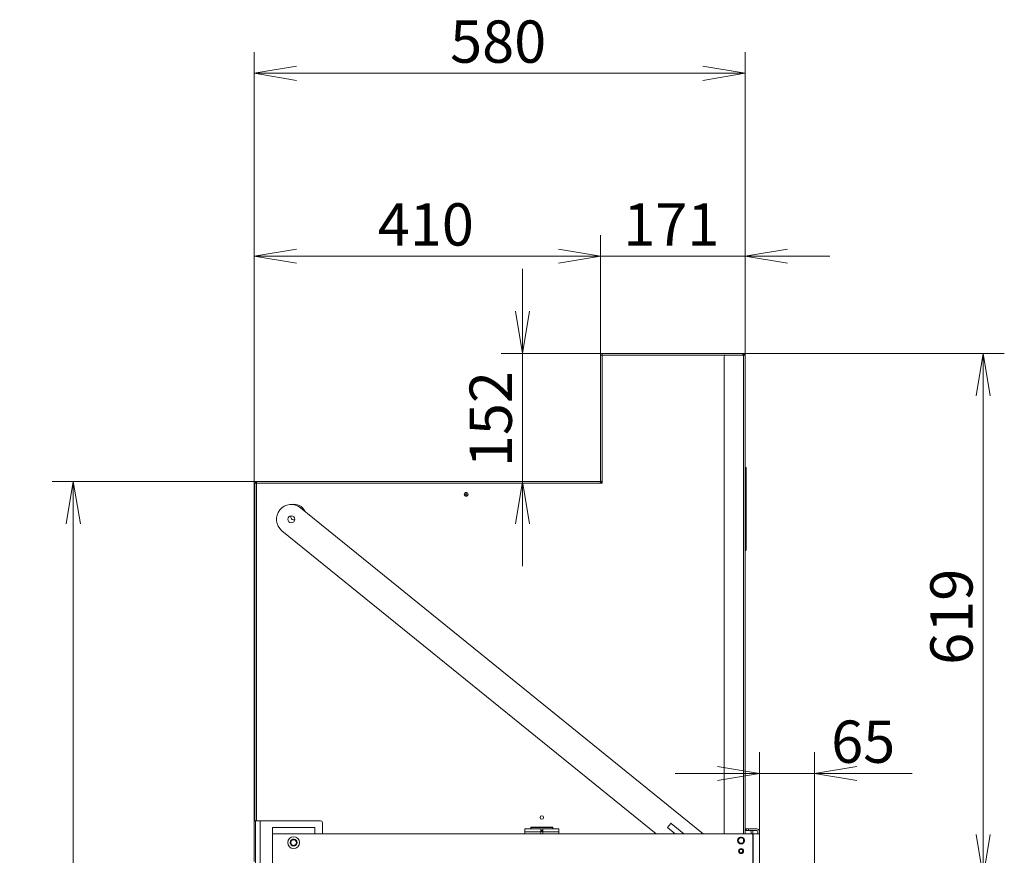
# Model space of a CAD drawing. Units: millimetres. Extents: x 0 to 402, y -13 to 286.
# Drawn here: x 176 to 234, y 170 to 219 of the extents above; entities that cross this region are included whole.
import ezdxf
from ezdxf.enums import TextEntityAlignment as Align

# ---------------------------------------------------------------- set-up
doc = ezdxf.new("R2010")
doc.units = ezdxf.units.MM
for name, color, linetype in [('BE_15_02_00_BOCN', 7, 'Continuous'), ('BE_15_03_00_TIAH', 7, 'Continuous'), ('BE_19_02_00_STOJ', 7, 'Continuous'), ('BE_19_03_00_VNUT', 7, 'Continuous'), ('BE_19_07_00_KRYT', 7, 'Continuous'), ('BE_19_08_00_KONZ', 7, 'Continuous'), ('BE_660_19_05_00_', 7, 'Continuous'), ('BE_860_15_01_00_', 7, 'Continuous'), ('BE_860_19_06_00_', 7, 'Continuous'), ('Default', 7, 'Continuous')]:
    doc.layers.add(name, color=color, linetype=linetype)
doc.styles.add('SEACAD_Arial', font='arial.ttf')
doc.dimstyles.new('ISO', dxfattribs={"dimtxt": 2.5, "dimasz": 2.5, "dimexe": 1.25, "dimexo": 0, "dimtad": 1, "dimlfac": 20, "dimtxsty": 'SEACAD_Arial', "dimblk1": '_SE_OPEN', "dimblk2": '_SE_OPEN', "dimsah": 1, "dimcen": 1.25, "dimadec": 0, "dimazin": 0, "dimtfac": 0.5, "dimtdec": 3, "dimtmove": 1, "dimatfit": 3, "dimfxl": 1, "dimtolj": 1, "dimarcsym": 0})

# ---------------------------------------------------------------- blocks, each defined once
blk = doc.blocks.new('SE1')
at = {"layer": 'BE_15_02_00_BOCN', "color": 7, "linetype": 'Continuous', "lineweight": 20}
for p, q in [((191.102, 171.211), (191.102, 171.586)), ((191.102, 171.586), (193.602, 171.586)), ((191.102, 171.211), (191.102, 169.086)), ((193.602, 171.211), (193.602, 171.586)), ((193.602, 171.211), (219.402, 171.211)), ((219.502, 171.111), (219.502, 169.186))]:
    blk.add_line(p, q, dxfattribs=at)
at = {"layer": 'BE_15_02_00_BOCN', "color": 7, "linetype": 'Continuous', "lineweight": 18}
blk.add_line((191.102, 171.211), (193.602, 171.211), dxfattribs=at)
at = {"layer": 'BE_15_02_00_BOCN', "color": 7, "linetype": 'Continuous', "lineweight": 20}
for centre, radius in [((192.352, 170.686), 0.35), ((192.352, 170.686), 0.203), ((218.802, 170.811), 0.203), ((218.802, 170.186), 0.15)]:
    blk.add_circle(centre, radius, dxfattribs=at)
blk.add_arc((219.402, 171.111), 0.1, 0, 90, dxfattribs=at)
at = {"layer": 'BE_15_03_00_TIAH', "color": 7, "linetype": 'Continuous', "lineweight": 20}
for p, q in [((216.56, 171.211), (192.766, 190.479)), ((191.665, 189.119), (213.78, 171.211)), ((214.463, 171.588), (214.655, 171.825)), ((214.669, 171.826), (215.428, 171.211)), ((214.912, 171.211), (214.464, 171.574))]:
    blk.add_line(p, q, dxfattribs=at)
blk.add_circle((192.216, 189.799), 0.203, dxfattribs=at)
for centre, radius, start, end in [((192.216, 189.799), 0.875, 51, 231), ((214.662, 171.819), 0.01, 51, 141), ((214.47, 171.582), 0.01, 141, 231)]:
    blk.add_arc(centre, radius, start, end, dxfattribs=at)
at = {"layer": 'BE_19_02_00_STOJ', "color": 7, "linetype": 'Continuous', "lineweight": 20}
blk.add_line((190.102, 132.349), (190.102, 171.974), dxfattribs=at)
at = {"layer": 'BE_19_02_00_STOJ', "color": 7, "linetype": 'Continuous', "lineweight": 18}
blk.add_line((190.377, 132.349), (190.377, 171.974), dxfattribs=at)
at = {"layer": 'BE_19_02_00_STOJ', "color": 7, "linetype": 'Continuous', "lineweight": 20}
blk.add_circle((192.352, 170.686), 0.166, dxfattribs=at)
blk.add_arc((192.352, 189.936), 0.166, 156.98579, 293.08093, dxfattribs=at)
at = {"layer": 'BE_19_02_00_STOJ', "color": 7, "linetype": 'Continuous', "lineweight": 9}
blk.add_arc((192.352, 170.686), 0.2, 255, 195, dxfattribs=at)
at = {"layer": 'BE_19_03_00_VNUT', "color": 7, "linetype": 'Continuous', "lineweight": 20}
for p, q in [((190.027, 191.849), (190.027, 190.824)), ((210.602, 191.974), (210.502, 191.974)), ((190.027, 190.824), (190.027, 190.724)), ((190.027, 190.724), (190.052, 190.724)), ((190.027, 190.724), (190.027, 190.681)), ((190.027, 190.681), (190.027, 169.574))]:
    blk.add_line(p, q, dxfattribs=at)
at = {"layer": 'BE_19_03_00_VNUT', "color": 7, "linetype": 'Continuous', "lineweight": 18}
for p, q in [((190.052, 190.824), (190.027, 190.824)), ((190.027, 190.681), (190.052, 190.681))]:
    blk.add_line(p, q, dxfattribs=at)
at = {"layer": 'BE_19_03_00_VNUT', "color": 7, "linetype": 'Continuous', "lineweight": 20}
blk.add_circle((202.552, 191.274), 0.05, dxfattribs=at)
blk.add_arc((190.152, 191.849), 0.125, 90, 180, dxfattribs=at)
at = {"layer": 'BE_19_07_00_KRYT', "color": 7, "linetype": 'Continuous', "lineweight": 20}
for p, q in [((219.052, 192.849), (219.102, 192.849)), ((219.102, 192.849), (219.102, 192.699)), ((219.102, 188.185), (219.102, 192.699)), ((219.102, 188.035), (219.052, 188.035)), ((219.102, 188.185), (219.102, 188.035)), ((219.079, 187.971), (219.052, 187.939))]:
    blk.add_line(p, q, dxfattribs=at)
at = {"layer": 'BE_19_07_00_KRYT', "color": 7, "linetype": 'Continuous', "lineweight": 18}
for p, q in [((219.102, 192.699), (219.052, 192.699)), ((219.052, 188.185), (219.102, 188.185))]:
    blk.add_line(p, q, dxfattribs=at)
at = {"layer": 'BE_19_07_00_KRYT', "color": 7, "linetype": 'Continuous', "lineweight": 20}
blk.add_arc((219.002, 188.035), 0.1, 320, 0, dxfattribs=at)
at = {"layer": 'BE_19_08_00_KONZ', "color": 7, "linetype": 'Continuous', "lineweight": 20}
for p, q in [((206.027, 171.499), (206.027, 171.324)), ((206.977, 171.499), (206.027, 171.499)), ((206.027, 171.324), (206.027, 171.211)), ((206.402, 171.574), (206.402, 171.599)), ((206.402, 171.499), (206.402, 171.574)), ((206.977, 171.324), (206.977, 171.499)), ((206.977, 171.499), (207.077, 171.499)), ((206.977, 171.399), (207.077, 171.399)), ((206.977, 171.211), (206.977, 171.324)), ((207.077, 171.499), (207.077, 171.324)), ((208.027, 171.499), (207.077, 171.499)), ((207.077, 171.211), (207.077, 171.324)), ((207.652, 171.599), (207.652, 171.574)), ((207.652, 171.574), (207.652, 171.499)), ((208.027, 171.324), (208.027, 171.499)), ((208.027, 171.324), (208.027, 171.211)), ((219.102, 171.499), (219.077, 171.499)), ((219.102, 171.399), (219.077, 171.399)), ((219.102, 171.499), (219.102, 171.399)), ((219.252, 171.499), (219.102, 171.499)), ((219.102, 171.399), (219.252, 171.399)), ((219.252, 171.499), (219.727, 171.499)), ((219.252, 171.399), (219.727, 171.399)), ((219.402, 171.211), (219.402, 171.324)), ((219.502, 171.211), (219.502, 171.324)), ((219.802, 171.324), (219.802, 171.211)), ((219.902, 171.324), (219.902, 171.211))]:
    blk.add_line(p, q, dxfattribs=at)
at = {"layer": 'BE_19_08_00_KONZ', "color": 7, "linetype": 'Continuous', "lineweight": 18}
for p, q in [((206.977, 171.324), (206.027, 171.324)), ((207.652, 171.574), (206.402, 171.574)), ((207.077, 171.324), (208.027, 171.324)), ((219.252, 171.399), (219.252, 171.499))]:
    blk.add_line(p, q, dxfattribs=at)
at = {"layer": 'BE_19_08_00_KONZ', "color": 7, "linetype": 'Continuous', "lineweight": 20}
for centre, radius, start, end in [((219.077, 171.574), 0.075, 250.52878, 270), ((219.077, 171.574), 0.175, 261.78679, 270), ((219.327, 171.324), 0.075, 0, 90), ((219.327, 171.324), 0.175, 0, 25.37693), ((219.727, 171.324), 0.175, 0, 90), ((219.727, 171.324), 0.075, 0, 90)]:
    blk.add_arc(centre, radius, start, end, dxfattribs=at)
at = {"layer": 'BE_660_19_05_00_', "color": 7, "linetype": 'Continuous', "lineweight": 20}
for p, q in [((210.602, 199.499), (210.502, 199.499)), ((210.502, 199.499), (210.502, 192.076)), ((218.877, 199.599), (210.602, 199.599)), ((210.602, 199.599), (210.602, 199.499)), ((218.902, 199.499), (218.902, 199.585)), ((190.052, 171.974), (190.052, 191.924)), ((190.052, 191.924), (190.152, 191.924)), ((190.152, 192.024), (190.152, 191.924)), ((210.45, 192.024), (190.152, 192.024)), ((210.502, 191.924), (210.502, 191.995)), ((210.502, 191.924), (210.602, 191.924)), ((210.532, 192.024), (210.602, 192.024)), ((210.602, 191.924), (210.602, 192.024)), ((190.152, 171.974), (190.052, 171.974)), ((193.952, 171.974), (190.152, 171.974)), ((194.052, 171.211), (194.052, 171.874)), ((207.677, 171.599), (206.377, 171.599)), ((206.377, 171.599), (206.377, 171.499)), ((206.977, 171.349), (207.077, 171.349)), ((207.677, 171.499), (207.677, 171.599))]:
    blk.add_line(p, q, dxfattribs=at)
at = {"layer": 'BE_660_19_05_00_', "color": 7, "linetype": 'Continuous', "lineweight": 18}
for p, q in [((210.602, 199.499), (217.902, 199.499)), ((210.602, 192.024), (210.602, 199.499)), ((190.152, 171.974), (190.152, 191.924)), ((190.152, 191.924), (210.502, 191.924))]:
    blk.add_line(p, q, dxfattribs=at)
at = {"layer": 'BE_660_19_05_00_', "color": 7, "linetype": 'Continuous', "lineweight": 20}
for centre, radius in [((202.552, 191.274), 0.113), ((207.027, 172.174), 0.105)]:
    blk.add_circle(centre, radius, dxfattribs=at)
for centre, radius, start, end in [((192.352, 189.936), 0.75, 26.53472, 100.17328), ((193.952, 171.874), 0.1, 0, 90)]:
    blk.add_arc(centre, radius, start, end, dxfattribs=at)
blk.add_ellipse((218.877, 199.499), major_axis=(0, -0.1), ratio=0.5, start_param=2.617994, end_param=3.141593, dxfattribs=at)
for points in [[(210.502, 191.995), (210.494, 192.004), (210.485, 192.011), (210.467, 192.021), (210.459, 192.024), (210.45, 192.024)], [(210.502, 192.076), (210.502, 192.067), (210.505, 192.059), (210.515, 192.041), (210.522, 192.033), (210.532, 192.024)]]:
    blk.add_open_spline(points, degree=3, knots=[0, 0, 0, 0, 0.5, 0.5, 1, 1, 1, 1], dxfattribs=at)
at = {"layer": 'BE_860_15_01_00_', "color": 7, "linetype": 'Continuous', "lineweight": 20}
for p, q in [((219.527, 171.211), (219.402, 171.211)), ((219.527, 171.211), (219.902, 171.211)), ((219.902, 171.211), (219.902, 169.086))]:
    blk.add_line(p, q, dxfattribs=at)
at = {"layer": 'BE_860_15_01_00_', "color": 7, "linetype": 'Continuous', "lineweight": 18}
blk.add_line((219.527, 169.086), (219.527, 171.211), dxfattribs=at)
at = {"layer": 'BE_860_15_01_00_', "color": 7, "linetype": 'Continuous', "lineweight": 20}
for centre, radius in [((218.802, 170.811), 0.166), ((218.802, 170.186), 0.103)]:
    blk.add_circle(centre, radius, dxfattribs=at)
at = {"layer": 'BE_860_15_01_00_', "color": 7, "linetype": 'Continuous', "lineweight": 9}
for centre, radius in [((218.802, 170.811), 0.2), ((218.802, 170.186), 0.125)]:
    blk.add_arc(centre, radius, 255, 195, dxfattribs=at)
at = {"layer": 'BE_860_19_06_00_', "color": 7, "linetype": 'Continuous', "lineweight": 20}
for p, q in [((217.802, 199.399), (217.802, 171.211)), ((218.952, 199.499), (217.902, 199.499)), ((218.877, 199.599), (218.952, 199.599)), ((218.902, 199.549), (218.952, 199.549)), ((218.952, 199.599), (218.952, 199.549)), ((218.952, 199.499), (219.052, 199.499)), ((219.052, 171.211), (219.052, 199.499))]:
    blk.add_line(p, q, dxfattribs=at)
at = {"layer": 'BE_860_19_06_00_', "color": 7, "linetype": 'Continuous', "lineweight": 18}
for p, q in [((218.952, 171.211), (218.952, 199.499)), ((218.952, 170.74), (218.952, 170.883))]:
    blk.add_line(p, q, dxfattribs=at)
at = {"layer": 'BE_860_19_06_00_', "color": 7, "linetype": 'Continuous', "lineweight": 20}
for centre, radius, start, end in [((217.902, 199.399), 0.1, 90, 180), ((218.952, 199.499), 0.1, 0, 90), ((218.952, 199.499), 0.05, 0, 90)]:
    blk.add_arc(centre, radius, start, end, dxfattribs=at)
blk = doc.blocks.new('DMBLK687')
at = {"layer": 'Default', "color": 7, "linetype": 'Continuous', "lineweight": 18}
for p, q in [((190.027, 191.849), (190.027, 217.408)), ((219.052, 199.499), (219.052, 217.408)), ((190.027, 216.158), (219.052, 216.158))]:
    blk.add_line(p, q, dxfattribs=at)
for points in [[(192.527, 215.741), (190.027, 216.158), (192.527, 216.574)], [(216.552, 215.741), (219.052, 216.158), (216.552, 216.574)]]:
    blk.add_lwpolyline(points, dxfattribs=at)
at = {"layer": 'Default', "color": 7, "linetype": 'Continuous', "lineweight": 18, "style": 'SEACAD_Arial'}
blk.add_text('580', height=2.5, dxfattribs=at).set_placement((201.605, 219.283), align=Align.TOP_LEFT)
blk = doc.blocks.new('_SE_OPEN')
at = {"color": 0}
for p, q in [((-1, 0.1665), (0, 0)), ((0, 0), (-1, -0.1665)), ((0, 0), (-1, 0))]:
    blk.add_line(p, q, dxfattribs=at)
blk = doc.blocks.new('DMBLK696')
at = {"layer": 'Default', "color": 7, "linetype": 'Continuous', "lineweight": 18}
for p, q in [((210.502, 199.499), (210.502, 206.6)), ((219.052, 199.499), (219.052, 206.6)), ((224.052, 205.35), (205.502, 205.35))]:
    blk.add_line(p, q, dxfattribs=at)
for points in [[(208.002, 204.933), (210.502, 205.35), (208.002, 205.767)], [(221.552, 204.933), (219.052, 205.35), (221.552, 205.767)]]:
    blk.add_lwpolyline(points, dxfattribs=at)
at = {"layer": 'Default', "color": 7, "linetype": 'Continuous', "lineweight": 18, "style": 'SEACAD_Arial'}
blk.add_text('171', height=2.5, dxfattribs=at).set_placement((211.843, 208.475), align=Align.TOP_LEFT)
blk = doc.blocks.new('DMBLK698')
at = {"layer": 'Default', "color": 7, "linetype": 'Continuous', "lineweight": 18}
for p, q in [((205.879, 204.599), (205.879, 187.024)), ((210.602, 199.599), (204.629, 199.599))]:
    blk.add_line(p, q, dxfattribs=at)
for points in [[(206.296, 202.099), (205.879, 199.599), (205.463, 202.099)], [(206.296, 189.524), (205.879, 192.024), (205.463, 189.524)]]:
    blk.add_lwpolyline(points, dxfattribs=at)
at = {"layer": 'Default', "color": 7, "linetype": 'Continuous', "lineweight": 18, "style": 'SEACAD_Arial'}
blk.add_text('152', height=2.5, rotation=90, dxfattribs=at).set_placement((202.754, 192.877), align=Align.TOP_LEFT)
blk = doc.blocks.new('DMBLK702')
at = {"layer": 'Default', "color": 7, "linetype": 'Continuous', "lineweight": 18}
for p, q in [((218.877, 199.599), (234.366, 199.599)), ((233.116, 168.661), (233.116, 199.599)), ((223.152, 168.661), (234.366, 168.661))]:
    blk.add_line(p, q, dxfattribs=at)
for points in [[(232.699, 197.099), (233.116, 199.599), (233.532, 197.099)], [(232.699, 171.161), (233.116, 168.661), (233.532, 171.161)]]:
    blk.add_lwpolyline(points, dxfattribs=at)
at = {"layer": 'Default', "color": 7, "linetype": 'Continuous', "lineweight": 18, "style": 'SEACAD_Arial'}
blk.add_text('619', height=2.5, rotation=90, dxfattribs=at).set_placement((229.991, 181.195), align=Align.TOP_LEFT)
blk = doc.blocks.new('DMBLK703')
at = {"layer": 'Default', "color": 7, "linetype": 'Continuous', "lineweight": 18}
for p, q in [((190.152, 192.024), (178.079, 192.024)), ((179.329, 132.324), (179.329, 192.024)), ((190.452, 132.324), (178.079, 132.324))]:
    blk.add_line(p, q, dxfattribs=at)
for points in [[(179.746, 189.524), (179.329, 192.024), (178.913, 189.524)], [(179.746, 134.824), (179.329, 132.324), (178.913, 134.824)]]:
    blk.add_lwpolyline(points, dxfattribs=at)
at = {"layer": 'Default', "color": 7, "linetype": 'Continuous', "lineweight": 18, "style": 'SEACAD_Arial'}
blk.add_text('1194', height=2.5, rotation=90, dxfattribs=at).set_placement((176.204, 158.261), align=Align.TOP_LEFT)
blk = doc.blocks.new('DMBLK704')
at = {"layer": 'Default', "color": 7, "linetype": 'Continuous', "lineweight": 18}
for p, q in [((190.027, 191.849), (190.027, 206.6)), ((210.502, 199.499), (210.502, 206.6)), ((190.027, 205.35), (210.502, 205.35))]:
    blk.add_line(p, q, dxfattribs=at)
for points in [[(192.527, 204.933), (190.027, 205.35), (192.527, 205.767)], [(208.002, 204.933), (210.502, 205.35), (208.002, 205.767)]]:
    blk.add_lwpolyline(points, dxfattribs=at)
at = {"layer": 'Default', "color": 7, "linetype": 'Continuous', "lineweight": 18, "style": 'SEACAD_Arial'}
blk.add_text('410', height=2.5, dxfattribs=at).set_placement((197.33, 208.475), align=Align.TOP_LEFT)
blk = doc.blocks.new('DMBLK707')
at = {"layer": 'Default', "color": 7, "linetype": 'Continuous', "lineweight": 18}
for p, q in [((219.902, 171.211), (219.902, 176.028)), ((223.152, 168.561), (223.152, 176.028)), ((214.902, 174.778), (228.919, 174.778))]:
    blk.add_line(p, q, dxfattribs=at)
for points in [[(217.402, 174.361), (219.902, 174.778), (217.402, 175.194)], [(225.652, 174.361), (223.152, 174.778), (225.652, 175.194)]]:
    blk.add_lwpolyline(points, dxfattribs=at)
at = {"layer": 'Default', "color": 7, "linetype": 'Continuous', "lineweight": 18, "style": 'SEACAD_Arial'}
blk.add_text('65', height=2.5, dxfattribs=at).set_placement((224.131, 177.903), align=Align.TOP_LEFT)

msp = doc.modelspace()

# ---------------------------------------------------------------- block references
at = {"layer": 'Default'}
msp.add_blockref('SE1', (0, 0), dxfattribs=at)

# ---------------------------------------------------------------- dimensions: what is measured, and where the dimension line sits
at = {"layer": 'Default', "color": 7, "linetype": 'Continuous', "lineweight": 18}
for base, p1, p2, override, picture, middle in [((219.0523659583, 216.1576973838), (190.0273659583, 191.8488016915), (219.0523659583, 199.4988016915), {"dimdec": 0, "dimtmove": 0, "dimtolj": 0}, 'DMBLK687', (204.5398657526, 216.1576973838)), ((210.5023659583, 205.3499764395), (190.0273659583, 191.8488016915), (210.5023659583, 199.4988016915), {"dimdec": 0, "dimtmove": 0, "dimtolj": 0}, 'DMBLK704', (200.2648660298, 205.3499764395)), ((223.15237, 174.77771), (219.90237, 171.2113), (223.15237, 168.5613), {"dimtmove": 0, "dimtolj": 0}, 'DMBLK707', (223.25551, 174.77771))]:
    dim = msp.add_linear_dim(base=base, p1=p1, p2=p2, text='\\A1;<>', dimstyle='ISO', override=override, dxfattribs=at)
    dim.commit()
    dim.dimension.update_dxf_attribs({"geometry": picture, "text_midpoint": middle, "dimtype": 160})
for base, p1, p2, angle, override, picture, middle, dimtype in [((219.05237, 205.34998), (219.05237, 199.4988), (210.50237, 199.4988), 180, {"dimtmove": 0, "dimtolj": 0}, 'DMBLK696', (214.77737, 205.34998), 161), ((205.8794564221, 192.0238016915), (210.6023659583, 199.5988016915), (210.4500369804, 192.0238016915), 90, {"dimdec": 0, "dimtmove": 0, "dimtolj": 0}, 'DMBLK698', (205.8794564221, 195.8113016062), 160), ((233.11552, 199.5988), (223.15237, 168.6613), (210.60237, 199.5988), 90, {"dimdec": 0, "dimtmove": 0, "dimtolj": 0}, 'DMBLK702', (233.11552, 184.13005), 160), ((179.32937, 192.0238), (194.85237, 132.3238), (190.15237, 192.0238), 90, {"dimtmove": 0, "dimtolj": 0}, 'DMBLK703', (179.32937, 162.1738), 160)]:
    dim = msp.add_linear_dim(base=base, p1=p1, p2=p2, angle=angle, text='\\A1;<>', dimstyle='ISO', override=override, dxfattribs=at)
    dim.commit()
    dim.dimension.update_dxf_attribs({"geometry": picture, "text_midpoint": middle, "dimtype": dimtype})

doc.saveas('drawing.dxf')
